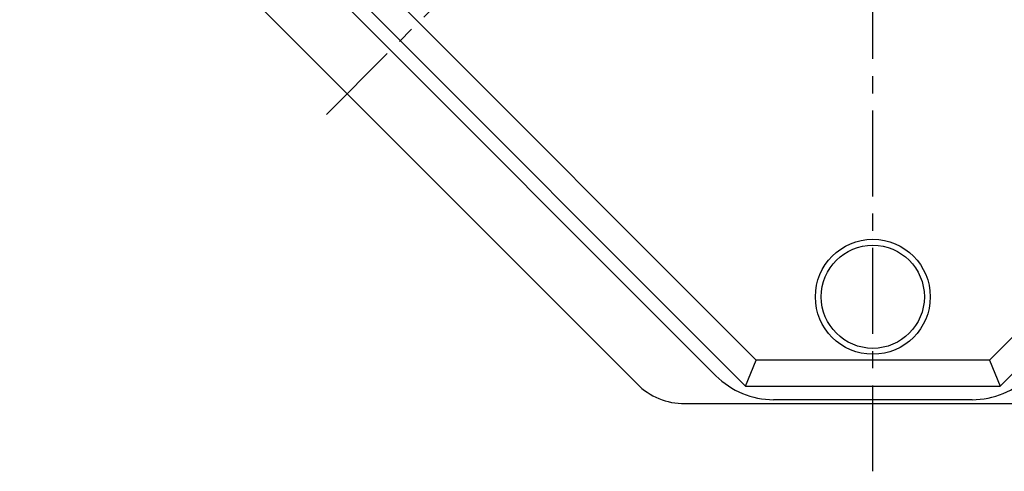
# Model space of a CAD drawing. Extents: x 1 to 539, y -3 to 419.
# Drawn here: x 412 to 485, y 183 to 217 of the extents above; entities that cross this region are included whole.
import ezdxf

# ---------------------------------------------------------------- set-up
doc = ezdxf.new("R2010")
doc.units = 0
doc.header["$MEASUREMENT"] = 0
doc.linetypes.add('CENTER', pattern=[10.16, 6.35, -1.27, 1.27, -1.27])
doc.layers.get('0').update_dxf_attribs({"linetype": 'CONTINUOUS'})
doc.layers.add('1', color=1, linetype='CENTER')

msp = doc.modelspace()

# ---------------------------------------------------------------- linework, layer by layer
for p, q in [((466.372, 191.425), (419.405, 238.393)), ((530.595, 238.393), (483.628, 191.425)), ((417.481, 237.596), (465.575, 189.501)), ((484.425, 189.501), (532.519, 237.596)), ((457.554, 189.664), (411.879, 235.34)), ((463.393, 190.261), (418.241, 235.413)), ((465.575, 189.501), (466.372, 191.425)), ((483.628, 191.425), (466.372, 191.425)), ((483.628, 191.425), (484.425, 189.501)), ((465.575, 189.501), (484.425, 189.501)), ((461.089, 188.2), (488.911, 188.2)), ((482.344, 188.495), (467.656, 188.495))]:
    msp.add_line(p, q)
for radius in [4.25, 3.813]:
    msp.add_circle((475, 196.1), radius)
for centre, radius, start, end in [((467.656, 194.525), 6.03, 225, 270), ((482.344, 194.525), 6.03, 270, 315), ((461.089, 193.2), 5, 224.99983, 270.00017)]:
    msp.add_arc(centre, radius, start, end)
at = {"layer": '1'}
for p, q in [((475, 183.2), (475, 270)), ((475, 250), (433.988, 208.988))]:
    msp.add_line(p, q, dxfattribs=at)

doc.saveas('drawing.dxf')
